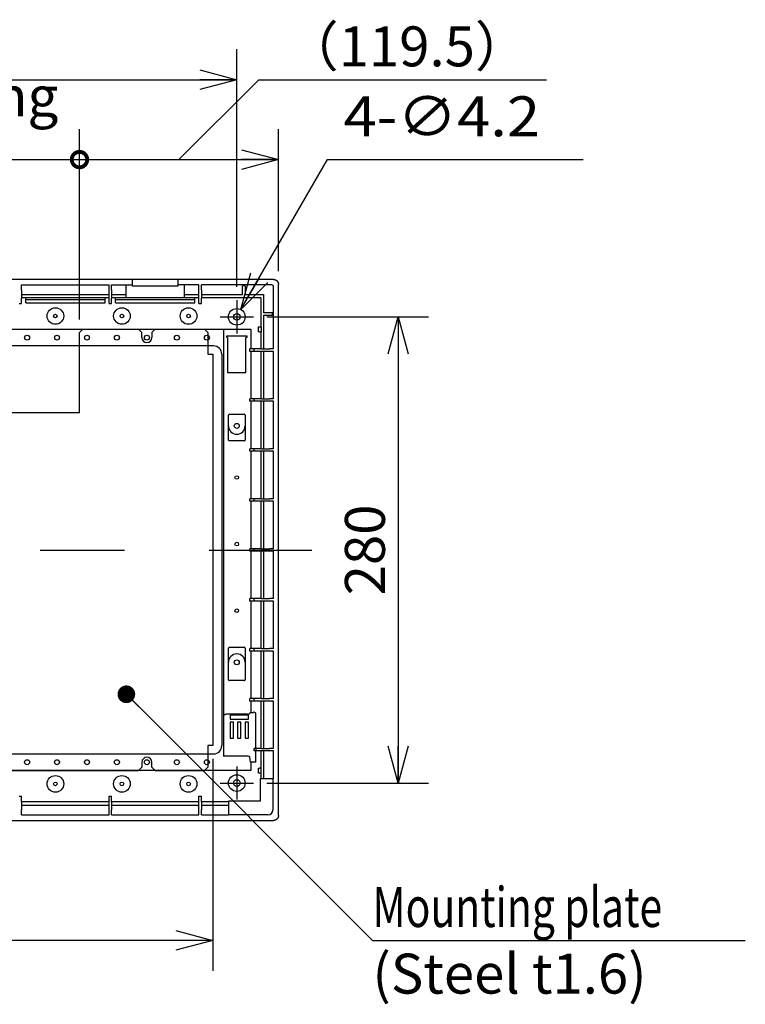
# Model space of a CAD drawing. Extents: x -217 to 202, y -148 to 148.
# Drawn here: x 61 to 115, y -19 to 55 of the extents above; entities that cross this region are included whole.
import ezdxf

# ---------------------------------------------------------------- set-up
doc = ezdxf.new("R2010")
doc.units = 0
doc.linetypes.add('CENTER', pattern=[50.8, 31.75, -6.35, 6.35, -6.35])
doc.layers.get('0').update_dxf_attribs({"linetype": 'CONTINUOUS'})
doc.layers.get('DEFPOINTS').update_dxf_attribs({"linetype": 'CONTINUOUS'})
doc.layers.add('CLASS1', color=7, linetype='CONTINUOUS')
doc.styles.add('MX_DIMTXSTY_3', font='txt.shx', dxfattribs={"width": 1.15, "bigfont": 'extfont.shx'})
doc.styles.add('MX_DIMTXSTY_4', font='txt.shx', dxfattribs={"width": 0.5, "bigfont": 'extfont.shx'})
doc.styles.add('MX_DIMTXSTY_8', font='txt.shx', dxfattribs={"width": 1.05, "bigfont": 'extfont.shx'})
doc.styles.add('MX_NOTE_STANDARD', font='txt.shx', dxfattribs={"bigfont": 'extfont.shx'})
doc.dimstyles.new('MXDIMSTYLE', dxfattribs={"dimtxt": 3, "dimasz": 2.5, "dimexe": 2.28, "dimexo": 1, "dimgap": 1, "dimtad": 1, "dimdsep": 46, "dimtxsty": 'MX_NOTE_STANDARD', "dimblk1": 'OPEN30', "dimblk2": 'OPEN30', "dimsah": 1, "dimcen": 2.5, "dimadec": 0, "dimazin": 0, "dimtfac": 1, "dimtmove": 0, "dimatfit": 3, "dimldrblk": 'OPEN30', "dimfxl": 1, "dimtzin": 0, "dimarcsym": 0})

# ---------------------------------------------------------------- blocks, each defined once
blk = doc.blocks.new('_OPEN30')
at = {"color": 0, "linetype": 'ByBlock', "lineweight": -2}
for p, q in [((-1, 0.267949), (0, 0)), ((0, 0), (-1, -0.267949)), ((0, 0), (-1, 0))]:
    blk.add_line(p, q, dxfattribs=at)
blk = doc.blocks.new('_DOTSMALL')
at = {"color": 0, "linetype": 'ByBlock', "lineweight": -2, "const_width": 0.5}
blk.add_lwpolyline([(-0.0625, 0, 1), (0.0625, 0, 1)], format="xyb", close=True, dxfattribs=at)
blk = doc.blocks.new('*D58')
at = {"color": 7, "linetype": 'CONTINUOUS'}
for p, q in [((72.537658, 44.691687), (78.537658, 50.691687)), ((78.537658, 50.691687), (100.146075, 50.691687)), ((80.006408, 36.323798), (80.006408, 46.971687)), ((65.068908, 44.691687), (80.006408, 44.691687))]:
    blk.add_line(p, q, dxfattribs=at)
at = {"layer": 'DEFPOINTS', "color": 0, "linetype": 'CONTINUOUS'}
for p in [(80.006408, 44.691687), (80.006408, 35.323798), (65.068908, 31.698238)]:
    blk.add_point(p, dxfattribs=at)
at = {"color": 7, "linetype": 'CONTINUOUS', "xscale": 2.32, "yscale": 2.32, "zscale": 2.32, "rotation": 180}
blk.add_blockref('_DOTSMALL', (65.068908, 44.691687), dxfattribs=at)
at = {"color": 7, "linetype": 'CONTINUOUS', "xscale": 2.77, "yscale": 2.77, "zscale": 2.77}
blk.add_blockref('_OPEN30', (80.006408, 44.691687), dxfattribs=at)
at = {"color": 255, "linetype": 'CONTINUOUS', "insert": (89.646075, 53.191687), "char_height": 3, "attachment_point": 5, "line_spacing_factor": 0.9, "style": 'MX_DIMTXSTY_3'}
blk.add_mtext('\\A1;（119.5）', dxfattribs=at)
blk = doc.blocks.new('*D61')
at = {"color": 7, "linetype": 'CONTINUOUS'}
for p, q in [((65.068908, 32.698238), (65.068908, 46.971687)), ((41.443908, 44.691687), (65.068908, 44.691687))]:
    blk.add_line(p, q, dxfattribs=at)
at = {"layer": 'DEFPOINTS', "color": 0, "linetype": 'CONTINUOUS'}
for p in [(65.068908, 44.691687), (41.443908, 31.698238), (65.068908, 31.698238)]:
    blk.add_point(p, dxfattribs=at)
at = {"color": 7, "linetype": 'CONTINUOUS', "xscale": 2.32, "yscale": 2.32, "zscale": 2.32, "rotation": 180}
blk.add_blockref('_DOTSMALL', (41.443908, 44.691687), dxfattribs=at)
at = {"color": 7, "linetype": 'CONTINUOUS', "xscale": 2.32, "yscale": 2.32, "zscale": 2.32}
blk.add_blockref('_DOTSMALL', (65.068908, 44.691687), dxfattribs=at)
at = {"color": 255, "linetype": 'CONTINUOUS', "insert": (53.256408, 47.191687), "char_height": 3, "attachment_point": 5, "line_spacing_factor": 0.9, "style": 'MX_DIMTXSTY_4'}
blk.add_mtext('\\A1;189(Wiring space)', dxfattribs=at)
blk = doc.blocks.new('*D66')
at = {"color": 7, "linetype": 'CONTINUOUS'}
for p, q in [((31.443908, -0.301762), (31.443908, -16.206762)), ((75.068908, -0.301762), (75.068908, -16.206762)), ((75.068908, -13.926762), (31.443908, -13.926762))]:
    blk.add_line(p, q, dxfattribs=at)
at = {"layer": 'DEFPOINTS', "color": 0, "linetype": 'CONTINUOUS'}
for p in [(31.443908, 0.698238), (75.068908, 0.698238), (31.443908, -13.926762)]:
    blk.add_point(p, dxfattribs=at)
at = {"color": 7, "linetype": 'CONTINUOUS', "xscale": 2.77, "yscale": 2.77, "zscale": 2.77, "rotation": 180}
blk.add_blockref('_OPEN30', (31.443908, -13.926762), dxfattribs=at)
at = {"color": 7, "linetype": 'CONTINUOUS', "xscale": 2.77, "yscale": 2.77, "zscale": 2.77}
blk.add_blockref('_OPEN30', (75.068908, -13.926762), dxfattribs=at)
at = {"color": 255, "linetype": 'CONTINUOUS', "insert": (53.256408, -11.426762), "char_height": 3, "attachment_point": 5, "line_spacing_factor": 0.9}
blk.add_mtext('\\A1;349', dxfattribs=at)
blk = doc.blocks.new('MS_48')
at = {"color": 2, "linetype": 'CONTINUOUS'}
for p, q in [((-11.5, 86.666667), (-12.166667, 86)), ((-12.166667, 86), (-12.166667, 81.666667)), ((-11.5, 86.666667), (-1.666667, 86.666667)), ((-1, 86), (-1.666667, 86.666667)), ((-1, 86), (-1, 85)), ((1.666667, 86.666667), (1, 86)), ((1, 85), (1, 86)), ((1.666667, 86.666667), (12.833333, 86.666667)), ((13.5, 86), (12.833333, 86.666667)), ((13.5, 86), (13.5, 70)), ((77.166667, 86.666667), (76.5, 86)), ((76.5, 70), (76.5, 86)), ((77.166667, 86.666667), (88.333333, 86.666667)), ((89, 86), (88.333333, 86.666667)), ((89, 85), (89, 86)), ((91.666667, 86.666667), (91, 86)), ((91, 86), (91, 85)), ((91.666667, 86.666667), (101.5, 86.666667)), ((102.166667, 86), (101.5, 86.666667)), ((102.166667, 86), (102.166667, 81.666667)), ((-13.166667, 81.666667), (-12.166667, 81.666667)), ((-13.166667, 3.333333), (-13.166667, 81.666667)), ((102.166667, 81.666667), (103.166667, 81.666667)), ((103.166667, 81.666667), (103.166667, 3.333333)), ((13.5, 70), (76.5, 70)), ((-12.166667, 3.333333), (-13.166667, 3.333333)), ((-12.166667, 3.333333), (-12.166667, -1)), ((102.166667, 3.333333), (102.166667, -1)), ((103.166667, 3.333333), (102.166667, 3.333333)), ((-1, -1), (-1, 0)), ((1, 0), (1, -1)), ((89, 0), (89, -1)), ((91, -1), (91, 0)), ((-12.166667, -1), (-11.5, -1.666667)), ((-11.5, -1.666667), (-1.666667, -1.666667)), ((-1.666667, -1.666667), (-1, -1)), ((1, -1), (1.666667, -1.666667)), ((1.666667, -1.666667), (88.333333, -1.666667)), ((88.333333, -1.666667), (89, -1)), ((91, -1), (91.666667, -1.666667)), ((91.666667, -1.666667), (101.5, -1.666667)), ((101.5, -1.666667), (102.166667, -1))]:
    blk.add_line(p, q, dxfattribs=at)
for centre, start, end in [((0, 85), 180, 0), ((90, 85), 180, 0), ((0, 0), 0, 180), ((90, 0), 0, 180)]:
    blk.add_arc(centre, 1, start, end, dxfattribs=at)
blk = doc.blocks.new('*D67')
at = {"color": 7, "linetype": 'CONTINUOUS'}
for p, q in [((79.131407, 32.885738), (91.279857, 32.885738)), ((88.999857, 32.885738), (88.999857, -2.114262)), ((79.131407, -2.114262), (91.279857, -2.114262))]:
    blk.add_line(p, q, dxfattribs=at)
at = {"layer": 'DEFPOINTS', "color": 0, "linetype": 'CONTINUOUS'}
for p in [(78.131407, 32.885738), (78.131407, -2.114262), (88.999857, -2.114262)]:
    blk.add_point(p, dxfattribs=at)
at = {"color": 7, "linetype": 'CONTINUOUS', "xscale": 2.77, "yscale": 2.77, "zscale": 2.77}
for p, rotation in [((88.999857, 32.885738), 90), ((88.999857, -2.114262), 270)]:
    blk.add_blockref('_OPEN30', p, dxfattribs=dict(at, rotation=rotation))
at = {"color": 255, "linetype": 'CONTINUOUS', "insert": (86.499857, 15.385738), "char_height": 3, "attachment_point": 5, "rotation": 90, "line_spacing_factor": 0.9, "style": 'MX_DIMTXSTY_8'}
blk.add_mtext('\\A1;280', dxfattribs=at)
blk = doc.blocks.new('MS_8')
at = {"color": 1, "linetype": 'CONTINUOUS'}
for p, q in [((400.2, 42.5), (-21.8, 42.5)), ((-24.8, 39.5), (-24.8, -279.5)), ((403.2, -279.5), (403.2, 39.5)), ((-21.81, -282.5), (400.21, -282.5))]:
    blk.add_line(p, q, dxfattribs=at)
for points, start_tangent, end_tangent in [([(-24.8, 39.5), (-24.8, 39.57), (-24.8, 39.63), (-24.79, 39.69), (-24.79, 39.76), (-24.78, 39.82), (-24.78, 39.88), (-24.77, 39.94), (-24.76, 40), (-24.75, 40.07), (-24.73, 40.13), (-24.72, 40.19), (-24.71, 40.25), (-24.69, 40.31), (-24.67, 40.37), (-24.65, 40.43), (-24.63, 40.49), (-24.61, 40.55), (-24.59, 40.61), (-24.57, 40.67), (-24.54, 40.72), (-24.52, 40.78), (-24.49, 40.84), (-24.46, 40.89), (-24.43, 40.95), (-24.4, 41), (-24.37, 41.06), (-24.34, 41.11), (-24.3, 41.16), (-24.27, 41.21), (-24.23, 41.26), (-24.19, 41.31), (-24.15, 41.36), (-24.11, 41.41), (-24.07, 41.46), (-24.03, 41.51), (-23.99, 41.55), (-23.95, 41.6), (-23.9, 41.64), (-23.86, 41.69), (-23.81, 41.73), (-23.76, 41.77), (-23.72, 41.81), (-23.67, 41.85), (-23.62, 41.89), (-23.57, 41.93), (-23.52, 41.96), (-23.46, 42), (-23.41, 42.03), (-23.36, 42.07), (-23.3, 42.1), (-23.25, 42.13), (-23.19, 42.16), (-23.14, 42.19), (-23.08, 42.21), (-23.02, 42.24), (-22.97, 42.27), (-22.91, 42.29), (-22.85, 42.31), (-22.79, 42.33), (-22.73, 42.35), (-22.67, 42.37), (-22.61, 42.39), (-22.55, 42.4), (-22.49, 42.42), (-22.43, 42.43), (-22.37, 42.45), (-22.31, 42.46), (-22.24, 42.47), (-22.18, 42.48), (-22.12, 42.48), (-22.06, 42.49), (-21.99, 42.49), (-21.93, 42.5), (-21.87, 42.5), (-21.8, 42.5)], (-0.000036, 1), (1, 0.00003)), ([(400.2, 42.5), (400.27, 42.5), (400.33, 42.5), (400.39, 42.49), (400.46, 42.49), (400.52, 42.48), (400.58, 42.48), (400.64, 42.47), (400.7, 42.46), (400.76, 42.45), (400.83, 42.43), (400.89, 42.42), (400.95, 42.41), (401.01, 42.39), (401.07, 42.37), (401.13, 42.35), (401.19, 42.33), (401.25, 42.31), (401.31, 42.29), (401.37, 42.27), (401.42, 42.24), (401.48, 42.22), (401.54, 42.19), (401.59, 42.16), (401.65, 42.13), (401.7, 42.1), (401.75, 42.07), (401.81, 42.04), (401.86, 42), (401.91, 41.97), (401.96, 41.93), (402.01, 41.89), (402.06, 41.85), (402.11, 41.81), (402.16, 41.77), (402.21, 41.73), (402.25, 41.69), (402.3, 41.65), (402.34, 41.6), (402.39, 41.56), (402.43, 41.51), (402.47, 41.46), (402.51, 41.42), (402.55, 41.37), (402.59, 41.32), (402.63, 41.27), (402.66, 41.22), (402.7, 41.17), (402.73, 41.11), (402.77, 41.06), (402.8, 41), (402.83, 40.95), (402.86, 40.89), (402.89, 40.84), (402.91, 40.78), (402.94, 40.73), (402.97, 40.67), (402.99, 40.61), (403.01, 40.55), (403.03, 40.49), (403.05, 40.43), (403.07, 40.37), (403.09, 40.31), (403.1, 40.25), (403.12, 40.19), (403.13, 40.13), (403.15, 40.07), (403.16, 40.01), (403.17, 39.94), (403.18, 39.88), (403.18, 39.82), (403.19, 39.76), (403.19, 39.69), (403.2, 39.63), (403.2, 39.57), (403.2, 39.5)], (1, 0.000036), (0.00003, -1)), ([(-21.81, -282.5), (-21.87, -282.5), (-21.93, -282.5), (-22, -282.49), (-22.06, -282.49), (-22.12, -282.48), (-22.18, -282.48), (-22.24, -282.47), (-22.31, -282.46), (-22.37, -282.45), (-22.43, -282.43), (-22.49, -282.42), (-22.55, -282.41), (-22.61, -282.39), (-22.67, -282.37), (-22.73, -282.35), (-22.79, -282.33), (-22.85, -282.31), (-22.91, -282.29), (-22.97, -282.27), (-23.03, -282.24), (-23.08, -282.22), (-23.14, -282.19), (-23.19, -282.16), (-23.25, -282.13), (-23.3, -282.1), (-23.36, -282.07), (-23.41, -282.04), (-23.46, -282), (-23.51, -281.97), (-23.57, -281.93), (-23.62, -281.89), (-23.67, -281.85), (-23.71, -281.81), (-23.76, -281.77), (-23.81, -281.73), (-23.86, -281.69), (-23.9, -281.65), (-23.95, -281.6), (-23.99, -281.56), (-24.03, -281.51), (-24.07, -281.46), (-24.11, -281.42), (-24.15, -281.37), (-24.19, -281.32), (-24.23, -281.27), (-24.26, -281.22), (-24.3, -281.16), (-24.33, -281.11), (-24.37, -281.06), (-24.4, -281), (-24.43, -280.95), (-24.46, -280.89), (-24.49, -280.84), (-24.51, -280.78), (-24.54, -280.72), (-24.57, -280.67), (-24.59, -280.61), (-24.61, -280.55), (-24.63, -280.49), (-24.65, -280.43), (-24.67, -280.37), (-24.69, -280.31), (-24.71, -280.25), (-24.72, -280.19), (-24.73, -280.13), (-24.75, -280.07), (-24.76, -280.01), (-24.77, -279.94), (-24.78, -279.88), (-24.78, -279.82), (-24.79, -279.76), (-24.79, -279.69), (-24.8, -279.63), (-24.8, -279.57), (-24.8, -279.5)], (-1, -0.000036), (-0.00003, 1)), ([(403.2, -279.5), (403.2, -279.57), (403.2, -279.63), (403.19, -279.69), (403.19, -279.76), (403.18, -279.82), (403.18, -279.88), (403.17, -279.94), (403.16, -280), (403.15, -280.06), (403.14, -280.13), (403.12, -280.19), (403.11, -280.25), (403.09, -280.31), (403.07, -280.37), (403.05, -280.43), (403.03, -280.49), (403.01, -280.55), (402.99, -280.61), (402.97, -280.66), (402.94, -280.72), (402.92, -280.78), (402.89, -280.84), (402.86, -280.89), (402.83, -280.95), (402.8, -281), (402.77, -281.05), (402.74, -281.11), (402.7, -281.16), (402.67, -281.21), (402.63, -281.26), (402.59, -281.31), (402.55, -281.36), (402.52, -281.41), (402.47, -281.46), (402.43, -281.51), (402.39, -281.55), (402.35, -281.6), (402.3, -281.64), (402.26, -281.69), (402.21, -281.73), (402.17, -281.77), (402.12, -281.81), (402.07, -281.85), (402.02, -281.89), (401.97, -281.93), (401.92, -281.96), (401.87, -282), (401.81, -282.03), (401.76, -282.07), (401.71, -282.1), (401.65, -282.13), (401.6, -282.16), (401.54, -282.19), (401.48, -282.21), (401.43, -282.24), (401.37, -282.27), (401.31, -282.29), (401.25, -282.31), (401.2, -282.33), (401.14, -282.35), (401.08, -282.37), (401.02, -282.39), (400.96, -282.4), (400.89, -282.42), (400.83, -282.43), (400.77, -282.45), (400.71, -282.46), (400.65, -282.47), (400.58, -282.48), (400.52, -282.48), (400.46, -282.49), (400.4, -282.49), (400.33, -282.5), (400.27, -282.5), (400.21, -282.5)], (0.000036, -1), (-1, -0.00003))]:
    blk.add_spline(points, degree=3, dxfattribs=dict(at, start_tangent=start_tangent, end_tangent=end_tangent))
blk = doc.blocks.new('*D68')
at = {"color": 7, "linetype": 'CONTINUOUS'}
for p, q in [((29.631408, 35.135738), (29.631408, 52.971687)), ((76.881408, 35.135738), (76.881408, 52.971687)), ((29.631408, 50.691687), (76.881408, 50.691687))]:
    blk.add_line(p, q, dxfattribs=at)
at = {"layer": 'DEFPOINTS', "color": 0, "linetype": 'CONTINUOUS'}
for p in [(76.881408, 50.691687), (29.631408, 34.135738), (76.881408, 34.135738)]:
    blk.add_point(p, dxfattribs=at)
at = {"color": 7, "linetype": 'CONTINUOUS', "xscale": 2.77, "yscale": 2.77, "zscale": 2.77, "rotation": 180}
blk.add_blockref('_OPEN30', (29.631408, 50.691687), dxfattribs=at)
at = {"color": 7, "linetype": 'CONTINUOUS', "xscale": 2.77, "yscale": 2.77, "zscale": 2.77}
blk.add_blockref('_OPEN30', (76.881408, 50.691687), dxfattribs=at)
at = {"color": 255, "linetype": 'CONTINUOUS', "insert": (53.256408, 53.191687), "char_height": 3, "attachment_point": 5, "line_spacing_factor": 0.9}
blk.add_mtext('\\A1;378', dxfattribs=at)

msp = doc.modelspace()

# ---------------------------------------------------------------- linework, layer by layer
at = {"layer": 'CLASS1', "color": 1, "linetype": 'CONTINUOUS'}
for p, q in [((69.0312, 35.6917), (37.4816, 35.6917)), ((69.0312, 35.6917), (69.0312, 35.2062)), ((72.4816, 35.2062), (72.4816, 35.6917)), ((60.7252, 34.9061), (60.7252, 35.2765)), ((60.7252, 35.2765), (67.2877, 35.2765)), ((60.7252, 34.9061), (60.7252, 34.2906)), ((67.2877, 34.9061), (67.2877, 35.2765)), ((67.2877, 34.2906), (67.2877, 34.9061)), ((67.4752, 34.9061), (67.4752, 35.2765)), ((67.4752, 35.2765), (69.0312, 35.2765)), ((67.4752, 34.9061), (67.4752, 34.2906)), ((68.582, 34.3088), (68.582, 35.2765)), ((69.0312, 35.2062), (72.4816, 35.2062)), ((74.0377, 35.2765), (72.4816, 35.2765)), ((72.9308, 35.2765), (72.9308, 34.3088)), ((73.0064, 35.2634), (73.0064, 35.2601)), ((74.0377, 34.9061), (74.0377, 35.2765)), ((74.0377, 34.2906), (74.0377, 34.9061)), ((79.523, 35.2765), (74.2252, 35.2765)), ((74.2252, 34.9061), (74.2252, 35.2765)), ((74.2252, 34.9061), (74.2252, 34.2906)), ((77.5064, 35.2012), (77.3189, 35.2012)), ((77.3189, 34.5732), (77.3189, 35.2012)), ((77.5064, 35.2012), (77.5064, 34.5732)), ((79.6478, 30.4795), (79.6478, 35.1517)), ((60.7252, 34.5732), (67.2877, 34.5732)), ((67.2877, 34.3088), (60.7252, 34.3088)), ((60.7252, 33.8857), (60.7252, 34.2906)), ((61.0273, 33.9367), (61.0273, 34.3088)), ((61.0273, 34.1867), (66.9855, 34.1867)), ((66.9855, 33.9367), (66.9855, 34.3088)), ((67.2877, 33.8857), (67.2877, 34.2906)), ((67.4752, 34.5732), (68.582, 34.5732)), ((72.771, 34.3088), (67.4752, 34.3088)), ((67.4752, 33.8857), (67.4752, 34.2906)), ((67.7773, 33.9367), (67.7773, 34.3088)), ((67.7773, 34.1867), (73.7355, 34.1867)), ((74.0377, 34.3088), (72.771, 34.3088)), ((72.9308, 34.5732), (74.0377, 34.5732)), ((73.7355, 33.9367), (73.7355, 34.3088)), ((74.0377, 33.8857), (74.0377, 34.2906)), ((74.2252, 34.5732), (77.3189, 34.5732)), ((78.6794, 34.3088), (74.2252, 34.3088)), ((74.2252, 33.8857), (74.2252, 34.2906)), ((76.8814, 34.1357), (76.8814, 31.6357)), ((77.5064, 34.5732), (78.8814, 34.5732)), ((78.6794, 34.3088), (78.6794, 32.1357)), ((78.8814, 34.5732), (78.8814, 33.1982)), ((60.5377, 33.8857), (60.7252, 33.8857)), ((61.0273, 33.9367), (66.9855, 33.9367)), ((62.1314, 33.9367), (62.1314, 33.9411)), ((65.8814, 33.9411), (65.8814, 33.9367)), ((67.2877, 33.8857), (67.4752, 33.8857)), ((67.7773, 33.9367), (73.7355, 33.9367)), ((68.4439, 33.5982), (68.4436, 33.5988)), ((68.8814, 33.9367), (68.8814, 33.9411)), ((72.5689, 33.5982), (72.5686, 33.5988)), ((72.6314, 33.9411), (72.6314, 33.9367)), ((73.0693, 33.5988), (73.0689, 33.5982)), ((74.0377, 33.8857), (74.2252, 33.8857)), ((75.6314, 32.8857), (78.1314, 32.8857)), ((79.5725, 33.1982), (78.8814, 33.1982)), ((78.8814, 33.0107), (79.5725, 33.0107)), ((78.8814, 33.0107), (78.8814, 30.4795)), ((79.5725, 33.0107), (79.5725, 33.1982)), ((28.582, 31.9482), (77.9308, 31.9482)), ((75.8757, 31.9482), (75.8757, 2.9931)), ((75.8757, 31.9482), (75.8757, 26.3857)), ((77.9308, 31.9482), (77.9308, 30.4795)), ((78.5136, 31.7607), (78.5136, 32.1357)), ((78.5136, 32.1357), (78.5965, 32.1357)), ((78.5965, 32.1357), (78.6794, 32.1357)), ((78.6794, 32.1357), (78.7084, 32.1357)), ((78.7084, 32.1357), (78.7084, 31.7607)), ((76.1314, 31.4482), (77.6314, 31.4482)), ((76.1314, 31.3232), (76.1314, 31.4482)), ((76.1314, 31.3232), (76.1314, 31.4482)), ((76.1314, 31.4482), (77.6314, 31.4482)), ((76.1939, 31.3232), (76.1314, 31.3232)), ((76.1939, 31.3232), (76.1314, 31.3232)), ((76.1939, 31.3232), (76.1939, 29.8952)), ((76.1939, 31.3232), (76.1939, 29.8952)), ((77.6314, 31.3232), (77.5689, 31.3232)), ((77.5689, 29.8952), (77.5689, 31.3232)), ((77.5689, 29.8952), (77.5689, 31.3232)), ((77.6314, 31.3232), (77.5689, 31.3232)), ((77.6314, 31.4482), (77.6314, 31.3232)), ((77.6314, 31.4482), (77.6314, 31.3232)), ((78.5965, 31.7607), (78.5136, 31.7607)), ((78.5965, 31.7607), (78.6794, 31.7607)), ((78.6794, 31.7607), (78.6794, 30.4795)), ((78.6794, 31.7607), (78.7084, 31.7607)), ((75.1314, 30.6982), (31.3814, 30.6982)), ((75.1314, 30.6982), (60.6189, 30.6982)), ((78.1907, 30.4795), (77.8479, 30.4795)), ((77.8479, 30.292), (77.8479, 30.4795)), ((78.7278, 30.4795), (78.1907, 30.4795)), ((78.1907, 30.292), (78.1907, 30.4795)), ((78.7278, 30.4795), (79.3433, 30.4795)), ((79.6478, 30.4795), (79.3433, 30.4795)), ((75.7564, 30.0732), (75.7564, 2.9931)), ((75.7564, 30.0732), (75.7564, 26.3857)), ((76.1939, 29.8952), (76.1939, 29.0555)), ((76.1939, 29.8952), (76.1939, 29.0555)), ((77.5689, 29.0555), (77.5689, 29.8952)), ((77.5689, 29.0555), (77.5689, 29.8952)), ((78.1907, 30.292), (77.8479, 30.292)), ((77.9308, 30.292), (77.9308, 26.7295)), ((78.7278, 30.292), (78.1907, 30.292)), ((78.6794, 30.292), (78.6794, 26.7295)), ((79.3433, 30.292), (78.7278, 30.292)), ((78.8814, 30.292), (78.8814, 26.7295)), ((79.6478, 30.292), (79.3433, 30.292)), ((79.6478, 26.7295), (79.6478, 30.292)), ((76.1939, 29.0555), (76.1939, 28.6982)), ((76.1939, 29.0555), (76.1939, 28.6982)), ((77.5689, 28.6982), (77.5689, 29.0555)), ((77.5689, 28.6982), (77.5689, 29.0555)), ((76.1939, 28.6982), (77.5689, 28.6982)), ((76.1939, 28.6982), (77.5689, 28.6982)), ((78.1907, 26.7295), (77.8479, 26.7295)), ((77.8479, 26.542), (77.8479, 26.7295)), ((78.7278, 26.7295), (78.1907, 26.7295)), ((78.1907, 26.542), (78.1907, 26.7295)), ((78.7278, 26.7295), (79.3433, 26.7295)), ((79.6478, 26.7295), (79.3433, 26.7295)), ((78.1907, 26.542), (77.8479, 26.542)), ((77.9308, 26.542), (77.9308, 26.3857)), ((78.7278, 26.542), (78.1907, 26.542)), ((78.6794, 26.542), (78.6794, 22.9795)), ((79.3433, 26.542), (78.7278, 26.542)), ((78.8814, 26.542), (78.8814, 22.9795)), ((79.6478, 26.542), (79.3433, 26.542)), ((79.6478, 22.9795), (79.6478, 26.542)), ((76.2564, 24.6982), (76.2564, 25.5107)), ((76.3189, 25.5732), (77.4439, 25.5732)), ((77.5064, 25.5107), (77.5064, 24.6982)), ((76.2564, 23.8232), (76.2564, 24.6982)), ((77.5064, 24.6982), (77.5064, 23.8232)), ((76.2564, 23.6357), (76.2564, 23.8232)), ((77.5064, 23.8232), (77.5064, 23.6357)), ((77.4439, 23.5732), (76.3189, 23.5732)), ((77.8479, 22.792), (77.8479, 22.9795)), ((78.1907, 22.9795), (77.8479, 22.9795)), ((78.1907, 22.9795), (77.9814, 22.9795)), ((78.7278, 22.9795), (78.1907, 22.9795)), ((78.1907, 22.792), (78.1907, 22.9795)), ((78.7278, 22.9795), (79.3433, 22.9795)), ((79.6478, 22.9795), (79.3433, 22.9795)), ((78.1907, 22.792), (77.8479, 22.792)), ((78.1907, 22.792), (77.9814, 22.792)), ((78.7278, 22.792), (78.1907, 22.792)), ((78.6794, 22.792), (78.6794, 19.2295)), ((79.3433, 22.792), (78.7278, 22.792)), ((78.8814, 22.792), (78.8814, 19.2295)), ((79.6478, 22.792), (79.3433, 22.792)), ((79.6478, 19.2295), (79.6478, 22.792)), ((77.8479, 19.042), (77.8479, 19.2295)), ((78.1907, 19.2295), (77.8479, 19.2295)), ((78.1907, 19.2295), (77.9814, 19.2295)), ((78.7278, 19.2295), (78.1907, 19.2295)), ((78.1907, 19.042), (78.1907, 19.2295)), ((78.7278, 19.2295), (79.3433, 19.2295)), ((79.6478, 19.2295), (79.3433, 19.2295)), ((78.1907, 19.042), (77.8479, 19.042)), ((78.1907, 19.042), (77.9814, 19.042)), ((78.7278, 19.042), (78.1907, 19.042)), ((78.6794, 19.042), (78.6794, 15.4795)), ((79.3433, 19.042), (78.7278, 19.042)), ((78.8814, 19.042), (78.8814, 15.4795)), ((79.6478, 19.042), (79.3433, 19.042)), ((79.6478, 15.4795), (79.6478, 19.042)), ((77.8479, 15.292), (77.8479, 15.4795)), ((78.1907, 15.4795), (77.8479, 15.4795)), ((78.1907, 15.292), (77.8479, 15.292)), ((78.7278, 15.4795), (78.1907, 15.4795)), ((78.1907, 15.292), (78.1907, 15.4795)), ((78.7278, 15.292), (78.1907, 15.292)), ((78.6794, 15.292), (78.6794, 11.7295)), ((78.7278, 15.4795), (79.3433, 15.4795)), ((79.3433, 15.292), (78.7278, 15.292)), ((78.8814, 15.292), (78.8814, 11.7295)), ((79.6478, 15.4795), (79.3433, 15.4795)), ((79.6478, 15.292), (79.3433, 15.292)), ((79.6478, 11.7295), (79.6478, 15.292)), ((77.8479, 11.542), (77.8479, 11.7295)), ((78.1907, 11.7295), (77.8479, 11.7295)), ((78.1907, 11.542), (77.8479, 11.542)), ((78.1907, 11.7295), (77.9814, 11.7295)), ((78.1907, 11.542), (77.9814, 11.542)), ((78.7278, 11.7295), (78.1907, 11.7295)), ((78.1907, 11.542), (78.1907, 11.7295)), ((78.7278, 11.542), (78.1907, 11.542)), ((78.6794, 11.542), (78.6794, 7.9795)), ((78.7278, 11.7295), (79.3433, 11.7295)), ((79.3433, 11.542), (78.7278, 11.542)), ((78.8814, 11.542), (78.8814, 7.9795)), ((79.6478, 11.7295), (79.3433, 11.7295)), ((79.6478, 11.542), (79.3433, 11.542)), ((79.6478, 7.9795), (79.6478, 11.542)), ((76.2564, 7.8232), (76.2564, 8.0107)), ((76.2564, 6.9482), (76.2564, 7.8232)), ((76.3189, 8.0732), (77.4439, 8.0732)), ((77.5064, 8.0107), (77.5064, 7.8232)), ((77.5064, 7.8232), (77.5064, 6.9482)), ((77.8479, 7.792), (77.8479, 7.9795)), ((78.1907, 7.9795), (77.8479, 7.9795)), ((78.1907, 7.792), (77.8479, 7.792)), ((78.1907, 7.9795), (77.9814, 7.9795)), ((78.1907, 7.792), (77.9814, 7.792)), ((78.7278, 7.9795), (78.1907, 7.9795)), ((78.1907, 7.792), (78.1907, 7.9795)), ((78.7278, 7.792), (78.1907, 7.792)), ((78.6794, 7.792), (78.6794, 4.2295)), ((78.7278, 7.9795), (79.3433, 7.9795)), ((79.3433, 7.792), (78.7278, 7.792)), ((78.8814, 7.792), (78.8814, 4.2295)), ((79.6478, 7.9795), (79.3433, 7.9795)), ((79.6478, 7.792), (79.3433, 7.792)), ((79.6478, 4.2295), (79.6478, 7.792)), ((76.2564, 5.8232), (76.2564, 6.9482)), ((77.5064, 6.9482), (77.5064, 5.8232)), ((76.2564, 5.6357), (76.2564, 5.8232)), ((77.4439, 5.5732), (76.3189, 5.5732)), ((77.5064, 5.8232), (77.5064, 5.6357)), ((77.8479, 4.042), (77.8479, 4.2295)), ((78.1907, 4.2295), (77.8479, 4.2295)), ((78.1907, 4.042), (77.8479, 4.042)), ((78.1907, 4.2295), (77.9814, 4.2295)), ((78.1907, 4.042), (77.9814, 4.042)), ((78.7278, 4.2295), (78.1907, 4.2295)), ((78.1907, 4.042), (78.1907, 4.2295)), ((78.7278, 4.042), (78.1907, 4.042)), ((78.6794, 4.042), (78.6794, 0.4795)), ((78.7278, 4.2295), (79.3433, 4.2295)), ((79.3433, 4.042), (78.7278, 4.042)), ((78.8814, 4.042), (78.8814, 0.4795)), ((79.6478, 4.2295), (79.3433, 4.2295)), ((79.6478, 4.042), (79.3433, 4.042)), ((79.6478, 0.4795), (79.6478, 4.042)), ((75.7564, 3.1357), (75.7564, 0.6982)), ((75.7564, 3.1357), (75.7564, 0.6982)), ((75.8757, 3.1357), (75.8757, -0.0942)), ((75.8757, 3.1357), (75.8757, -0.0942)), ((77.6879, 3.0629), (76.0791, 3.0629)), ((77.6879, 3.0629), (76.0791, 3.0629)), ((76.3814, 2.9931), (76.3814, 2.6806)), ((76.3814, 2.9931), (76.3814, 2.6806)), ((76.3814, 2.9931), (77.7564, 2.9931)), ((77.7564, 2.6806), (77.7564, 2.9931)), ((77.7564, 2.6806), (77.7564, 2.9931)), ((77.9308, 3.1851), (77.8128, 3.0671)), ((77.9308, 3.1851), (78.1314, 3.1851)), ((78.1896, 3.1939), (78.1314, 3.1939)), ((78.3145, 0.4795), (78.3145, 3.0689)), ((76.3814, 2.6806), (77.7564, 2.6806)), ((76.6314, 2.4482), (76.3814, 2.4482)), ((76.6314, 2.4482), (76.3814, 2.4482)), ((76.3814, 2.4482), (76.3814, 1.2622)), ((76.6314, 1.2622), (76.6314, 2.4482)), ((77.1939, 2.4482), (76.9439, 2.4482)), ((76.9439, 2.4482), (76.9439, 1.2622)), ((77.1939, 2.4482), (76.9439, 2.4482)), ((77.1939, 1.2622), (77.1939, 2.4482)), ((77.7564, 2.4482), (77.5064, 2.4482)), ((77.5064, 2.4482), (77.5064, 1.2622)), ((77.7564, 2.4482), (77.5064, 2.4482)), ((77.7564, 1.2622), (77.7564, 2.4482)), ((76.3814, 1.2622), (76.6314, 1.2622)), ((76.3814, 1.2622), (76.6314, 1.2622)), ((76.9439, 1.2622), (77.1939, 1.2622)), ((76.9439, 1.2622), (77.1939, 1.2622)), ((77.5064, 1.2622), (77.7564, 1.2622)), ((77.5064, 1.2622), (77.7564, 1.2622)), ((31.3814, 0.0732), (75.1314, 0.0732)), ((78.323, 0.4795), (78.1967, 0.4795)), ((78.1967, 0.292), (78.1967, 0.4795)), ((78.323, 0.292), (78.1967, 0.292)), ((78.3145, -0.5518), (78.3145, 0.292)), ((78.7278, 0.4795), (78.323, 0.4795)), ((78.323, 0.292), (78.323, 0.4795)), ((78.7278, 0.292), (78.323, 0.292)), ((78.6794, 0.292), (78.6794, -0.9893)), ((78.7278, 0.4795), (79.3433, 0.4795)), ((79.3433, 0.292), (78.7278, 0.292)), ((78.8814, 0.292), (78.8814, -1.8083)), ((79.6478, 0.4795), (79.3433, 0.4795)), ((79.6478, 0.292), (79.3433, 0.292)), ((79.6478, -1.8083), (79.6478, 0.292)), ((77.7317, -0.0942), (75.8757, -0.0942)), ((77.9134, -0.5518), (77.8619, -0.1573)), ((78.1644, -0.5518), (77.9134, -0.5518)), ((77.9308, -0.5518), (77.9308, -1.1768)), ((78.3051, -0.5518), (78.1644, -0.5518)), ((78.3145, -0.5518), (78.3051, -0.5518)), ((77.9308, -1.1768), (28.582, -1.1768)), ((76.8814, -0.8643), (76.8814, -3.3643)), ((78.5136, -1.3643), (78.5136, -0.9893)), ((78.5136, -0.9893), (78.5965, -0.9893)), ((78.5965, -1.3643), (78.5136, -1.3643)), ((78.6794, -0.9893), (78.5965, -0.9893)), ((78.6794, -1.3643), (78.5965, -1.3643)), ((78.7084, -0.9893), (78.6794, -0.9893)), ((78.7084, -1.3643), (78.6794, -1.3643)), ((78.6794, -1.3643), (78.6794, -1.8083)), ((78.7084, -1.3643), (78.7084, -0.9893)), ((75.6314, -2.1143), (78.1314, -2.1143)), ((78.6314, -1.8083), (78.6314, -3.4895)), ((79.6478, -1.8083), (78.6314, -1.8083)), ((79.5939, -1.8083), (79.5939, -4.1413)), ((60.5377, -3.1143), (60.7252, -3.1143)), ((60.7252, -3.5191), (60.7252, -3.1143)), ((60.7252, -3.5191), (60.7252, -4.1346)), ((67.2877, -3.5375), (60.7252, -3.5375)), ((67.2877, -3.5191), (67.2877, -3.1143)), ((67.2877, -3.1143), (67.4752, -3.1143)), ((67.2877, -4.1346), (67.2877, -3.5191)), ((67.4752, -3.5191), (67.4752, -3.1143)), ((67.4752, -3.5191), (67.4752, -4.1346)), ((74.0377, -3.5375), (67.4752, -3.5375)), ((74.0377, -3.1143), (74.2252, -3.1143)), ((74.0377, -3.5191), (74.0377, -3.1143)), ((74.0377, -4.1346), (74.0377, -3.5191)), ((74.2252, -3.5191), (74.2252, -3.1143)), ((74.2252, -3.5191), (74.2252, -4.1346)), ((76.263, -3.5375), (74.2252, -3.5375)), ((76.263, -3.4895), (76.263, -4.5143)), ((78.6314, -3.4895), (76.263, -3.4895)), ((67.2877, -3.8018), (60.7252, -3.8018)), ((60.7252, -4.5056), (60.7252, -4.1346)), ((67.2877, -4.5056), (67.2877, -4.1346)), ((74.0377, -3.8018), (67.4752, -3.8018)), ((67.4752, -4.5056), (67.4752, -4.1346)), ((74.0377, -4.5056), (74.0377, -4.1346)), ((76.263, -3.8018), (74.2252, -3.8018)), ((74.2252, -4.5056), (74.2252, -4.1346)), ((60.7252, -4.5056), (67.2877, -4.5056)), ((67.4752, -4.5056), (74.0377, -4.5056)), ((74.2252, -4.5056), (76.263, -4.5056)), ((79.221, -4.5143), (76.263, -4.5143))]:
    msp.add_line(p, q, dxfattribs=at)
at = {"layer": 'CLASS1', "color": 255, "linetype": 'CONTINUOUS'}
for p, q in [((77.9308, 26.3857), (77.9308, 22.9795)), ((77.9308, 22.792), (77.9308, 19.2295)), ((77.9308, 19.042), (77.9308, 15.4795)), ((77.9308, 15.292), (77.9308, 11.7295)), ((77.9308, 11.542), (77.9308, 7.9795)), ((77.9308, 7.792), (77.9308, 4.2295)), ((77.9308, 4.042), (77.9308, 3.1851))]:
    msp.add_line(p, q, dxfattribs=at)
at = {"layer": 'CLASS1', "color": 1, "linetype": 'CENTER'}
msp.add_line((24.0064, 15.3792), (82.5064, 15.3792), dxfattribs=at)
at = {"layer": 'CLASS1', "color": 1, "linetype": 'CONTINUOUS'}
for centre, radius in [((63.2564, 32.9482), 0.625), ((68.2564, 32.9482), 0.625), ((73.2564, 32.9482), 0.625), ((76.8814, 32.8857), 0.625), ((63.2564, 32.9482), 0.1375), ((68.2564, 32.9482), 0.1375), ((73.2564, 32.9482), 0.1375), ((76.8814, 32.8857), 0.25), ((61.1314, 31.3232), 0.1875), ((63.3814, 31.3232), 0.1875), ((65.6314, 31.3232), 0.1875), ((67.8814, 31.3232), 0.1875), ((70.1314, 31.3232), 0.1875), ((72.3814, 31.3232), 0.1875), ((74.6314, 31.3232), 0.1875), ((74.6314, 31.3232), 0.1875), ((76.8814, 24.6982), 0.1875), ((76.8814, 20.8232), 0.1375), ((76.8814, 15.8232), 0.1375), ((76.8814, 10.8232), 0.1375), ((76.8814, 6.9482), 0.1875), ((61.1314, -0.5518), 0.1875), ((63.3814, -0.5518), 0.1875), ((65.6314, -0.5518), 0.1875), ((67.8814, -0.5518), 0.1875), ((70.1314, -0.5518), 0.1875), ((72.3814, -0.5518), 0.1875), ((74.6314, -0.5518), 0.1875), ((74.6314, -0.5518), 0.1875), ((63.2564, -2.1768), 0.625), ((63.2564, -2.1768), 0.1375), ((68.2564, -2.1768), 0.625), ((68.2564, -2.1768), 0.1375), ((73.2564, -2.1768), 0.625), ((73.2564, -2.1768), 0.1375), ((76.8814, -2.1143), 0.625), ((76.8814, -2.1143), 0.25)]:
    msp.add_circle(centre, radius, dxfattribs=at)
for centre, radius, start, end in [((75.1314, 30.0732), 0.625, 0, 90), ((75.1314, 30.0732), 0.625, 0, 90), ((76.3189, 25.5107), 0.0625, 90, 180), ((77.4439, 25.5107), 0.0625, 0, 90), ((76.8814, 24.6982), 0.625, 180, 0), ((76.3189, 23.6357), 0.0625, 180, 270), ((77.4439, 23.6357), 0.0625, 270, 0), ((76.3189, 8.0107), 0.0625, 90, 180), ((76.8814, 6.9482), 0.625, 0, 180), ((77.4439, 8.0107), 0.0625, 0, 90), ((76.3189, 5.6357), 0.0625, 180, 270), ((77.4439, 5.6357), 0.0625, 270, 0), ((75.1314, 0.6982), 0.625, 270, 0), ((75.1314, 0.6982), 0.625, 270, 0), ((76.033, -0.0059), 0.0884, 268.731781, 270)]:
    msp.add_arc(centre, radius, start, end, dxfattribs=at)
for centre, major_axis, ratio, start_param, end_param in [((79.5226, 35.1513), (-0.0886, -0.0886), 0.997265, 2.357564, 3.9256213), ((76.0749, 2.9422), (-0.1163, -0.0482), 0.951833, 4.3368387, 5.8727284), ((76.0793, 2.9378), (0.0885, -0.0885), 0.998783, 2.3568035, 2.3904921), ((76.0793, 2.9378), (0.0885, -0.0885), 0.998783, 2.3568035, 2.3904921), ((77.6879, 3.0673), (0.125, 0), 0.034921, 4.712389, 6.2482787), ((77.6879, 3.0673), (0.125, 0), 0.034921, 4.712389, 6.2482787), ((78.1895, 3.0688), (-0.0885, -0.0885), 0.998783, 2.3568035, 3.9263818), ((77.7371, -0.1589), (-0.1251, 0.0038), 0.516193, 3.2245464, 4.7706626), ((79.2168, -4.1372), (-0.2681, 0.2681), 0.989133, 2.3616577, 3.9215276)]:
    msp.add_ellipse(centre, major_axis=major_axis, ratio=ratio, start_param=start_param, end_param=end_param, dxfattribs=at)

# ---------------------------------------------------------------- block references
at = {"layer": 'CLASS1', "color": 7, "linetype": 'ByBlock'}
msp.add_blockref('*D58', (0, 0), dxfattribs=at)
at = {"layer": 'CLASS1', "color": 1, "linetype": 'ByBlock', "xscale": 0.125, "yscale": 0.125, "zscale": 0.125}
msp.add_blockref('MS_8', (29.6064, 30.3857), dxfattribs=at)
at = {"layer": 'CLASS1', "linetype": 'ByBlock', "xscale": 0.375, "yscale": 0.375, "zscale": 0.375}
msp.add_blockref('MS_48', (36.3814, -0.5518), dxfattribs=at)

# ---------------------------------------------------------------- texts
at = {"layer": 'CLASS1', "color": 255, "linetype": 'CONTINUOUS', "char_height": 3, "line_spacing_factor": 0.9}
for s, insert, attachment_point in [('\\W1.095652;\\A1;4-∅4.2', (84.8971, 47.9417), 4), ('\\W0.750552;\\A1;Mounting plate', (87.0623, -12.9268), 7), ('\\A1;(Steel t1.6)', (87.0623, -14.9268), 1)]:
    msp.add_mtext(s, dxfattribs=dict(at, insert=insert, attachment_point=attachment_point))

# ---------------------------------------------------------------- dimensions: what is measured, and where the dimension line sits
at = {"layer": 'CLASS1', "color": 7, "linetype": 'CONTINUOUS'}
for base, p1, p2, text, override, picture, middle in [((76.8814, 50.6917), (29.6314, 34.1357), (76.8814, 34.1357), '\\A1;378', {"dimasz": 2.77}, '*D68', (53.2564, 50.6917)), ((65.0689, 44.6917), (41.4439, 31.6982), (65.0689, 31.6982), '\\A1;<>(Wiring space)', {"dimasz": 2.32, "dimlfac": 8, "dimtxsty": 'MX_DIMTXSTY_4', "dimblk1": 'DOTSMALL', "dimblk2": 'DOTSMALL', "dimse1": 1, "dimtzin": 8}, '*D61', (53.2564, 44.6917)), ((31.4439, -13.9268), (75.0689, 0.6982), (31.4439, 0.6982), '\\A1;<>', {"dimasz": 2.77, "dimlfac": 8, "dimtzin": 8}, '*D66', (53.2564, -13.9268))]:
    dim = msp.add_linear_dim(base=base, p1=p1, p2=p2, text=text, dimstyle='MXDIMSTYLE', override=override, dxfattribs=at)
    dim.commit()
    dim.dimension.update_dxf_attribs({"geometry": picture, "text_midpoint": middle, "dimtype": 128})
dim = msp.add_linear_dim(base=(88.9999, -2.1143), p1=(78.1314, 32.8857), p2=(78.1314, -2.1143), angle=90, text='\\A1;280', dimstyle='MXDIMSTYLE', override={"dimasz": 2.77, "dimtxsty": 'MX_DIMTXSTY_8'}, dxfattribs=at)
dim.commit()
dim.dimension.update_dxf_attribs({"geometry": '*D67', "text_midpoint": (88.9999, 15.3857), "dimtype": 128})

# ---------------------------------------------------------------- leaders
for points, override in [([(77.1939, 33.427), (83.6976, 44.6917), (102.8971, 44.6917)], {"dimasz": 2.77}), ([(68.5874, 4.5482), (87.0623, -13.9268), (115.0623, -13.9268)], {"dimasz": 1.327, "dimldrblk": 'DOT'})]:
    msp.add_leader(points, dimstyle='MXDIMSTYLE', override=override, dxfattribs=at)

doc.saveas('drawing.dxf')
